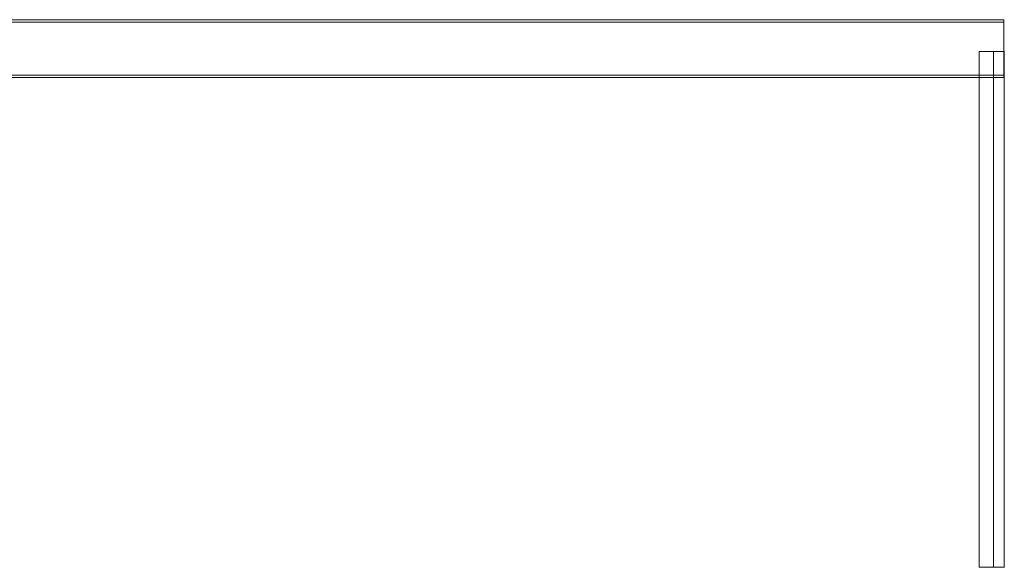
# Model space of a CAD drawing. Units: millimetres. Extents: x -2781 to 4448, y -3800 to 3924.
# Drawn here: x -1081 to 619, y -945 to 0 of the extents above; entities that cross this region are included whole.
import ezdxf

# ---------------------------------------------------------------- set-up
doc = ezdxf.new("R2010")
doc.units = ezdxf.units.MM
doc.header["$MEASUREMENT"] = 0

# ---------------------------------------------------------------- blocks, each defined once
blk = doc.blocks.new('A$C61C105C8')
at = {"color": 0, "linetype": 'Continuous', "lineweight": 0}
for p, q in [((-1140.5, 1775.1), (-2907, 1775.1)), ((-2907, 1771.1), (-1140.5, 1771.1)), ((-1140.5, 1775.1), (-1140.5, 1769.1)), ((-1140.5, 1769.1), (-1140.5, 1681.1)), ((-1140.5, 1720.1), (-1183, 1720.1)), ((-1183, 1720.1), (-1183, 1675.1)), ((-1158.3, 1720.1), (-1158.3, 830.1)), ((-1139.5, 1720.1), (-1140.5, 1720.1)), ((-1139.9, 1720.1), (-1139.9, 830.1)), ((-1140.5, 1679.1), (-2907, 1679.1)), ((-1140.5, 1675.1), (-2907, 1675.1)), ((-1183, 1675.1), (-1183, 830.1)), ((-1140.5, 1681.1), (-1140.5, 1675.1)), ((-1183, 830.1), (-1139.5, 830.1))]:
    blk.add_line(p, q, dxfattribs=at)

msp = doc.modelspace()

# ---------------------------------------------------------------- block references
msp.add_blockref('A$C61C105C8', (1758.4, -1775.1))

doc.saveas('drawing.dxf')
